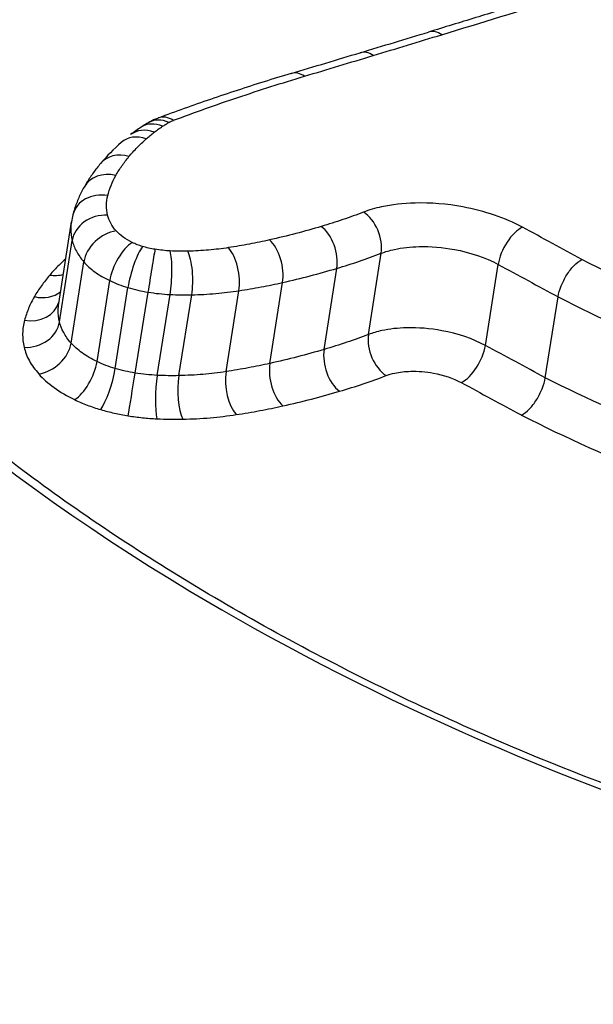
# Model space of a CAD drawing. Units: millimetres. Extents: x -11244 to -2671, y 1247 to 8472.
# Drawn here: x -6198 to -6196, y 3873 to 3877 of the extents above; entities that cross this region are included whole.
import ezdxf

# ---------------------------------------------------------------- set-up
doc = ezdxf.new("R2010")
doc.units = ezdxf.units.MM
doc.header["$LTSCALE"] = 45
doc.layers.add('SW_Toestellen', color=2, linetype='Continuous')

msp = doc.modelspace()

# ---------------------------------------------------------------- linework, layer by layer
at = {"layer": 'SW_Toestellen'}
for p, q in [((-6197.3774, 3875.6278), (-6197.3376, 3875.8857)), ((-6197.3749, 3875.5701), (-6197.3351, 3875.8268)), ((-6196.4002, 3875.5304), (-6196.3602, 3875.7867)), ((-6197.3385, 3875.5035), (-6197.2984, 3875.7595)), ((-6196.5404, 3875.4832), (-6196.5002, 3875.7391)), ((-6196.0315, 3875.4959), (-6195.9914, 3875.7518)), ((-6197.2568, 3875.4449), (-6197.2165, 3875.7004)), ((-6197.1996, 3875.4231), (-6197.1592, 3875.6784)), ((-6196.8498, 3875.4133), (-6196.8093, 3875.6685)), ((-6196.7116, 3875.4391), (-6196.6712, 3875.6945)), ((-6197.1364, 3875.4089), (-6197.0959, 3875.664)), ((-6197.0669, 3875.4015), (-6197.0264, 3875.6566)), ((-6196.9985, 3875.4006), (-6196.958, 3875.6557)), ((-6195.8429, 3875.3939), (-6195.8023, 3875.6489))]:
    msp.add_line(p, q, dxfattribs=at)
for centre, major_axis, ratio, start_param, end_param in [((-6233.8345, 3880.9492), (-57.5334, -7.3922), 0.205487, 2.251934, 2.256883), ((-6196.1819, 3876.3893), (-0.029, 0.0957), 0.619722, 5.636929, 6.283185), ((-6233.9921, 3881.502), (-57.7162, -7.0529), 0.212781, 2.24829, 2.253228), ((-6196.3981, 3876.3239), (-0.0289, 0.0957), 0.61596, 5.634401, 6.283185), ((-6196.6151, 3876.2586), (-0.0287, 0.0958), 0.612201, 0, 0.000283), ((-6196.6151, 3876.2586), (-0.0287, 0.0958), 0.612201, 5.631915, 6.283185), ((-6196.5267, 3875.7129), (-0.7409, 0.2942), 0.657972, 5.800312, 5.849277), ((-6197.0629, 3876.1011), (-0.0548, 0.0837), 0.766267, 5.422444, 6.283185), ((-6197.0434, 3876.113), (-0.0497, 0.0868), 0.74381, 5.467658, 6.283185), ((-6197.0284, 3876.12), (-0.035, 0.0937), 0.656771, 5.582311, 6.282312), ((-6196.4494, 3875.6542), (-0.8304, 0.3407), 0.648758, 5.863545, 5.927478), ((-6197.0893, 3876.0822), (-0.0614, 0.0789), 0.791638, 5.357564, 6.283185), ((-6195.9927, 3875.415), (-1.3476, 0.4929), 0.602398, 5.965932, 6.067639), ((-6197.1144, 3876.0615), (-0.0661, 0.0751), 0.806515, 5.308621, 6.283185), ((-6197.1691, 3876.0058), (-0.0766, 0.0643), 0.833819, 5.183314, 6.283185), ((-6197.2105, 3875.9463), (-0.0873, 0.0488), 0.854404, 5.022279, 6.283185), ((-6197.2362, 3875.883), (-0.0967, 0.0254), 0.866041, 4.802814, 6.283185), ((-6196.4295, 3875.831), (-0.0358, 0.0934), 0.6517, 3.989678, 5.562653), ((-6196.9201, 3875.811), (-0.4155, 0.0858), 0.723124, 6.2444, 6.319916), ((-6197.2367, 3875.8215), (-0.0974, -0.0226), 0.848499, 4.383813, 5.954641), ((-6197.2095, 3875.7717), (0.0756, 0.0655), 0.742406, 0.849868, 2.420828), ((-6196.5625, 3875.7859), (-0.0286, 0.0958), 0.594642, 4.034695, 5.607909), ((-6195.9282, 3875.7837), (0.0475, 0.088), 0.497357, 0.618045, 2.189961), ((-6196.7259, 3875.7435), (-0.0218, 0.0976), 0.53173, 4.071487, 5.64491), ((-6197.1588, 3875.7353), (0.0435, 0.09), 0.444426, 0.598888, 2.171014), ((-6197.1268, 3875.723), (0.0282, 0.0959), 0.216346, 0.54432, 2.117285), ((-6197.0874, 3875.7141), (0.0159, 0.0987), 0.005424, 0.530542, 2.104065), ((-6197.0391, 3875.709), (0.005, 0.0999), 0.178055, 4.169041, 5.742813), ((-6196.9839, 3875.7083), (-0.0023, 0.1), 0.29082, 4.151803, 5.725597), ((-6196.8553, 3875.7192), (-0.0152, 0.0988), 0.460229, 4.103484, 5.677083), ((-6197.3931, 3875.8041), (0.0956, -0.0144), 0.901998, 4.712389, 5.168329), ((-6197.4413, 3875.736), (0.0869, -0.0496), 0.855034, 5.0307, 5.97452), ((-6197.4724, 3875.6613), (0.0965, -0.026), 0.866879, 4.808939, 6.24631), ((-6197.4733, 3875.5755), (0.0974, 0.0225), 0.848964, 4.384961, 5.955725), ((-6196.3312, 3875.486), (-0.0357, 0.0934), 0.648052, 0.848641, 2.417227), ((-6197.4273, 3875.4912), (0.0755, 0.0656), 0.740798, 3.991083, 5.561711), ((-6196.4784, 3875.4363), (-0.0285, 0.0959), 0.591196, 0.893385, 2.461733), ((-6196.0944, 3875.4639), (0.0475, 0.088), 0.492785, 3.761805, 5.33146), ((-6197.314, 3875.4098), (0.0435, 0.09), 0.439577, 3.743134, 5.312574), ((-6197.2316, 3875.3784), (0.0283, 0.0959), 0.2116, 3.690325, 5.258922), ((-6196.6572, 3875.39), (-0.0218, 0.0976), 0.528692, 0.930013, 2.498152), ((-6197.1447, 3875.3587), (0.0159, 0.0987), 0.002296, 3.677618, 5.245658), ((-6197.0542, 3875.3491), (0.005, 0.0999), 0.17905, 1.027456, 2.595248), ((-6196.9727, 3875.348), (-0.0023, 0.1), 0.290386, 1.010206, 2.577978), ((-6196.804, 3875.3624), (-0.0152, 0.0988), 0.457832, 0.96192, 2.529884)]:
    msp.add_ellipse(centre, major_axis=major_axis, ratio=ratio, start_param=start_param, end_param=end_param, dxfattribs=at)
for points, knots in [([(-6197.0695, 3860.7075), (-6197.0733, 3860.7456), (-6197.0772, 3860.7838), (-6197.2851, 3862.8179), (-6197.5316, 3864.7442), (-6198.4038, 3870.3556), (-6199.1499, 3873.7211), (-6200.6019, 3878.4372), (-6201.2361, 3880.075), (-6202.6454, 3882.9075), (-6203.4245, 3884.04), (-6205.085, 3885.6), (-6205.9624, 3885.9713), (-6206.8385, 3885.8952)], [-5.393075, -5.393075, -5.393075, -5.393075, -5.380776, -5.380776, -4.736422, -4.736422, -3.413264, -3.413264, -2.527581, -2.527581, -1.560126, -1.560126, -0.531295, -0.531295, -0.531295, -0.531295]), ([(-6192.9549, 3841.4025), (-6193.0464, 3843.4254), (-6193.175, 3845.4688), (-6193.5027, 3849.5416), (-6193.7017, 3851.5708), (-6194.1653, 3855.5678), (-6194.4299, 3857.5356), (-6195.0193, 3861.3652), (-6195.3442, 3863.2267), (-6196.0487, 3866.8042), (-6196.4285, 3868.5191), (-6197.2392, 3871.7714), (-6197.6706, 3873.3061), (-6198.5783, 3876.1505), (-6199.0545, 3877.4582), (-6200.0535, 3879.8191), (-6200.5746, 3880.8719), (-6201.7035, 3882.7337), (-6202.3052, 3883.547), (-6203.4577, 3884.6397), (-6203.922, 3884.9995), (-6205.0067, 3885.5854), (-6205.6356, 3885.8091), (-6206.3167, 3885.8876)], [-1.185324, -1.185324, -1.185324, -1.185324, -1.022092, -1.022092, -0.859162, -0.859162, -0.696223, -0.696223, -0.532889, -0.532889, -0.368551, -0.368551, -0.20208, -0.20208, -0.0344, -0.0344, 0.13328, 0.13328, 0.30096, 0.30096, 0.396218, 0.396218, 0.491477, 0.491477, 0.491477, 0.491477]), ([(-6192.5911, 3873.5347), (-6192.7225, 3873.5347), (-6192.8549, 3873.5381), (-6193.1212, 3873.5515), (-6193.2551, 3873.5615), (-6193.5234, 3873.5882), (-6193.6579, 3873.6048), (-6193.9264, 3873.6444), (-6194.0606, 3873.6675), (-6194.3276, 3873.7197), (-6194.4606, 3873.749), (-6194.7244, 3873.8133), (-6194.8553, 3873.8484), (-6195.1143, 3873.9242), (-6195.2423, 3873.9648), (-6195.4947, 3874.0512), (-6195.619, 3874.0969), (-6195.8631, 3874.193), (-6195.983, 3874.2433), (-6196.2173, 3874.3482), (-6196.3319, 3874.4026), (-6196.555, 3874.5151), (-6196.6636, 3874.5731), (-6196.8741, 3874.692), (-6196.976, 3874.753), (-6197.1725, 3874.8773), (-6197.2672, 3874.9406), (-6197.4486, 3875.0689), (-6197.5354, 3875.1339), (-6197.7007, 3875.2651), (-6197.7791, 3875.3312), (-6197.9273, 3875.464), (-6197.9971, 3875.5306), (-6198.1275, 3875.6638), (-6198.1881, 3875.7303), (-6198.3001, 3875.8627), (-6198.3515, 3875.9286), (-6198.4447, 3876.0592), (-6198.4865, 3876.124), (-6198.5607, 3876.2519), (-6198.5931, 3876.3151), (-6198.6456, 3876.4339), (-6198.6667, 3876.4897), (-6198.7093, 3876.6265), (-6198.7259, 3876.7062), (-6198.7415, 3876.86), (-6198.7406, 3876.9341), (-6198.7313, 3877.0056)], [0, 0, 0, 0, 0.0412875, 0.0412875, 0.0825821, 0.0825821, 0.1238748, 0.1238748, 0.1651616, 0.1651616, 0.206437, 0.206437, 0.2476923, 0.2476923, 0.2889144, 0.2889144, 0.3300919, 0.3300919, 0.3712141, 0.3712141, 0.4122694, 0.4122694, 0.4532422, 0.4532422, 0.4941152, 0.4941152, 0.5348748, 0.5348748, 0.57551, 0.57551, 0.616012, 0.616012, 0.6563729, 0.6563729, 0.6965927, 0.6965927, 0.7366919, 0.7366919, 0.776726, 0.776726, 0.8168104, 0.8168104, 0.853381, 0.853381, 0.9082369, 0.9082369, 0.9630928, 0.9630928, 0.9630928, 0.9630928]), ([(-6195.4759, 3876.7152), (-6195.5241, 3876.6996), (-6195.5725, 3876.6841), (-6195.6697, 3876.6531), (-6195.7184, 3876.6376), (-6195.8161, 3876.6068), (-6195.8651, 3876.5914), (-6195.9634, 3876.5608), (-6196.0127, 3876.5456), (-6196.1116, 3876.5152), (-6196.1612, 3876.5), (-6196.2109, 3876.485)], [0, 0, 0, 0, 0.01991622, 0.01991622, 0.03983245, 0.03983245, 0.05974867, 0.05974867, 0.0796649, 0.0796649, 0.09958112, 0.09958112, 0.09958112, 0.09958112]), ([(-6196.1693, 3876.4765), (-6196.0447, 3876.5144), (-6195.9211, 3876.5527), (-6195.6756, 3876.6299), (-6195.5538, 3876.6688), (-6195.4329, 3876.708)], [-0.09958112, -0.09958112, -0.09958112, -0.09958112, -0.04978954, -0.04978954, 0, 0, 0, 0]), ([(-6196.3854, 3876.4109), (-6196.3493, 3876.4218), (-6196.3133, 3876.4328), (-6196.2413, 3876.4546), (-6196.2053, 3876.4656), (-6196.1693, 3876.4765)], [-0.02872078, -0.02872078, -0.02872078, -0.02872078, -0.01436035, -0.01436035, 0, 0, 0, 0]), ([(-6198.6825, 3876.3875), (-6198.6352, 3876.2861), (-6198.5764, 3876.1831), (-6198.1936, 3875.6162), (-6197.6558, 3875.136), (-6196.4316, 3874.4015), (-6195.8096, 3874.1219), (-6194.6359, 3873.7555), (-6194.1015, 3873.6391), (-6193.2346, 3873.5337), (-6192.9016, 3873.5131), (-6192.5752, 3873.5131)], [-0.8095074, -0.8095074, -0.8095074, -0.8095074, -0.7479974, -0.7479974, -0.4740829, -0.4740829, -0.2633794, -0.2633794, -0.1012998, -0.1012998, 0, 0, 0, 0]), ([(-6196.6024, 3876.3455), (-6196.5662, 3876.3564), (-6196.53, 3876.3673), (-6196.4576, 3876.3891), (-6196.4215, 3876.4), (-6196.3854, 3876.4109)], [-0.0287211, -0.0287211, -0.0287211, -0.0287211, -0.01436051, -0.01436051, 0, 0, 0, 0]), ([(-6196.6439, 3876.3544), (-6196.6728, 3876.3458), (-6196.7015, 3876.3369), (-6196.7585, 3876.319), (-6196.7869, 3876.3099), (-6196.8432, 3876.2914), (-6196.8712, 3876.2821), (-6196.9268, 3876.263), (-6196.9544, 3876.2533), (-6197.0092, 3876.2337), (-6197.0364, 3876.2237), (-6197.0634, 3876.2136)], [0.00000234, 0.00000234, 0.00000234, 0.00000234, 0.01129402, 0.01129402, 0.0225857, 0.0225857, 0.03387737, 0.03387737, 0.04516905, 0.04516905, 0.05645325, 0.05645325, 0.05645325, 0.05645325]), ([(-6197.0155, 3876.2064), (-6196.9491, 3876.2313), (-6196.8814, 3876.2554), (-6196.7437, 3876.3017), (-6196.6736, 3876.324), (-6196.6024, 3876.3455)], [-0.05646073, -0.05646073, -0.05646073, -0.05646073, -0.02823181, -0.02823181, -0.000006, -0.000006, -0.000006, -0.000006]), ([(-6197.0634, 3876.2136), (-6197.0654, 3876.2129), (-6197.0674, 3876.2121), (-6197.0713, 3876.2105), (-6197.0733, 3876.2097), (-6197.0773, 3876.2079), (-6197.0793, 3876.207), (-6197.0832, 3876.2051), (-6197.0852, 3876.2041), (-6197.0892, 3876.202), (-6197.0911, 3876.2009), (-6197.0931, 3876.1998)], [-0.0000032, -0.0000032, -0.0000032, -0.0000032, 0.000458608, 0.000458608, 0.000920416, 0.000920416, 0.001382223, 0.001382223, 0.001844031, 0.001844031, 0.002305839, 0.002305839, 0.002305839, 0.002305839]), ([(-6197.05, 3876.1875), (-6197.0468, 3876.1895), (-6197.0436, 3876.1915), (-6197.0371, 3876.1955), (-6197.0338, 3876.1975), (-6197.0305, 3876.1994)], [-0.003490174, -0.003490174, -0.003490174, -0.003490174, -0.001745087, -0.001745087, 0, 0, 0, 0]), ([(-6197.0305, 3876.1994), (-6197.0282, 3876.2007), (-6197.0259, 3876.2019), (-6197.0209, 3876.2042), (-6197.0183, 3876.2053), (-6197.0156, 3876.2063), (-6197.0156, 3876.2064), (-6197.0155, 3876.2064), (-6197.0155, 3876.2064)], [-0.002305839, -0.002305839, -0.002305839, -0.002305839, -0.001152919, -0.001152919, 0, 0, 0, 0.000013227, 0.000013227, 0.000013227, 0.000013227]), ([(-6197.1014, 3876.1478), (-6197.0974, 3876.1513), (-6197.0933, 3876.1548), (-6197.085, 3876.1617), (-6197.0807, 3876.1651), (-6197.0764, 3876.1685)], [-0.005404205, -0.005404205, -0.005404205, -0.005404205, -0.002702103, -0.002702103, 0, 0, 0, 0]), ([(-6197.0764, 3876.1685), (-6197.0722, 3876.1718), (-6197.0679, 3876.175), (-6197.0591, 3876.1813), (-6197.0546, 3876.1844), (-6197.05, 3876.1875)], [-0.005187237, -0.005187237, -0.005187237, -0.005187237, -0.002593619, -0.002593619, 0, 0, 0, 0]), ([(-6197.156, 3876.0919), (-6197.1479, 3876.1016), (-6197.1393, 3876.1111), (-6197.1211, 3876.1297), (-6197.1115, 3876.1388), (-6197.1014, 3876.1478)], [-0.01368545, -0.01368545, -0.01368545, -0.01368545, -0.00684331, -0.00684331, 0, 0, 0, 0]), ([(-6197.1973, 3876.0322), (-6197.1916, 3876.0425), (-6197.1853, 3876.0526), (-6197.1715, 3876.0725), (-6197.164, 3876.0823), (-6197.156, 3876.0919)], [-0.01358174, -0.01358174, -0.01358174, -0.01358174, -0.00679147, -0.00679147, 0, 0, 0, 0]), ([(-6197.2456, 3876.0702), (-6197.2496, 3876.0654), (-6197.2535, 3876.0606), (-6197.261, 3876.051), (-6197.2647, 3876.0461), (-6197.2719, 3876.0362), (-6197.2754, 3876.0312), (-6197.2821, 3876.021), (-6197.2854, 3876.0159), (-6197.2917, 3876.0056), (-6197.2948, 3876.0004), (-6197.2977, 3875.9951)], [0, 0, 0, 0, 0.00271635, 0.00271635, 0.0054327, 0.0054327, 0.00814904, 0.00814904, 0.01086539, 0.01086539, 0.01358174, 0.01358174, 0.01358174, 0.01358174]), ([(-6197.223, 3875.9687), (-6197.2201, 3875.9796), (-6197.2166, 3875.9903), (-6197.208, 3876.0115), (-6197.203, 3876.0219), (-6197.1973, 3876.0322)], [-0.01350042, -0.01350042, -0.01350042, -0.01350042, -0.00675084, -0.00675084, 0, 0, 0, 0]), ([(-6197.2977, 3875.9951), (-6197.3008, 3875.9896), (-6197.3037, 3875.9841), (-6197.3093, 3875.9729), (-6197.312, 3875.9672), (-6197.317, 3875.9557), (-6197.3193, 3875.9499), (-6197.3237, 3875.9382), (-6197.3258, 3875.9323), (-6197.3296, 3875.9204), (-6197.3313, 3875.9144), (-6197.3329, 3875.9084)], [0, 0, 0, 0, 0.00270008, 0.00270008, 0.00540017, 0.00540017, 0.00810025, 0.00810025, 0.01080034, 0.01080034, 0.01350042, 0.01350042, 0.01350042, 0.01350042]), ([(-6197.2234, 3875.907), (-6197.2258, 3875.9175), (-6197.227, 3875.928), (-6197.2269, 3875.9486), (-6197.2256, 3875.9588), (-6197.223, 3875.9687)], [-0.01224546, -0.01224546, -0.01224546, -0.01224546, -0.00612354, -0.00612354, 0, 0, 0, 0]), ([(-6195.9148, 3875.8691), (-6195.9683, 3875.898), (-6196.0342, 3875.9204), (-6196.1531, 3875.9424), (-6196.2046, 3875.9466), (-6196.291, 3875.9445), (-6196.3269, 3875.9404), (-6196.3798, 3875.9288), (-6196.3989, 3875.9232), (-6196.4162, 3875.9165)], [-0.05545613, -0.05545613, -0.05545613, -0.05545613, -0.03447528, -0.03447528, -0.01915293, -0.01915293, -0.00736651, -0.00736651, 0, 0, 0, 0]), ([(-6196.4162, 3875.9165), (-6196.4374, 3875.9084), (-6196.4591, 3875.9005), (-6196.5035, 3875.8855), (-6196.5261, 3875.8783), (-6196.5492, 3875.8714)], [-0.01797355, -0.01797355, -0.01797355, -0.01797355, -0.0089874, -0.0089874, 0, 0, 0, 0]), ([(-6197.3376, 3875.8857), (-6197.3387, 3875.8787), (-6197.3393, 3875.8715), (-6197.3394, 3875.852), (-6197.338, 3875.8394), (-6197.3351, 3875.8268)], [0.002553027, 0.002553027, 0.002553027, 0.002553027, 0.006123535, 0.006123535, 0.012245458, 0.012245458, 0.012245458, 0.012245458]), ([(-6197.1961, 3875.8571), (-6197.2032, 3875.8653), (-6197.2091, 3875.8736), (-6197.2182, 3875.8903), (-6197.2215, 3875.8987), (-6197.2234, 3875.907)], [-0.009643709, -0.009643709, -0.009643709, -0.009643709, -0.004821854, -0.004821854, 0, 0, 0, 0]), ([(-6197.1454, 3875.8205), (-6197.1562, 3875.8257), (-6197.1659, 3875.8315), (-6197.183, 3875.8438), (-6197.1903, 3875.8504), (-6197.1961, 3875.8571)], [-0.007968913, -0.007968913, -0.007968913, -0.007968913, -0.003984457, -0.003984457, 0, 0, 0, 0]), ([(-6196.5492, 3875.8714), (-6196.5754, 3875.8635), (-6196.6022, 3875.856), (-6196.6566, 3875.8419), (-6196.6843, 3875.8352), (-6196.7125, 3875.8288)], [-0.02043913, -0.02043913, -0.02043913, -0.02043913, -0.01022018, -0.01022018, 0, 0, 0, 0]), ([(-6195.7273, 3875.7671), (-6195.7582, 3875.784), (-6195.7892, 3875.8009), (-6195.8517, 3875.8349), (-6195.8833, 3875.852), (-6195.9148, 3875.8691)], [-0.0245608, -0.0245608, -0.0245608, -0.0245608, -0.01238942, -0.01238942, 0, 0, 0, 0]), ([(-6197.3351, 3875.8268), (-6197.3325, 3875.8156), (-6197.3281, 3875.8043), (-6197.3158, 3875.7818), (-6197.3079, 3875.7705), (-6197.2984, 3875.7595)], [0, 0, 0, 0, 0.004821854, 0.004821854, 0.009643709, 0.009643709, 0.009643709, 0.009643709]), ([(-6196.7125, 3875.8288), (-6196.7334, 3875.8241), (-6196.7546, 3875.8198), (-6196.7978, 3875.8116), (-6196.8197, 3875.8079), (-6196.8419, 3875.8045)], [-0.01518464, -0.01518464, -0.01518464, -0.01518464, -0.00759272, -0.00759272, 0, 0, 0, 0]), ([(-6197.1134, 3875.8083), (-6197.1191, 3875.8099), (-6197.1246, 3875.8118), (-6197.1354, 3875.8159), (-6197.1405, 3875.8182), (-6197.1454, 3875.8205)], [-0.003654185, -0.003654185, -0.003654185, -0.003654185, -0.001827093, -0.001827093, 0, 0, 0, 0]), ([(-6197.074, 3875.7993), (-6197.0807, 3875.8004), (-6197.0873, 3875.8017), (-6197.1005, 3875.8047), (-6197.107, 3875.8064), (-6197.1134, 3875.8083)], [-0.004072903, -0.004072903, -0.004072903, -0.004072903, -0.002036452, -0.002036452, 0, 0, 0, 0]), ([(-6197.0256, 3875.7942), (-6197.0336, 3875.7946), (-6197.0417, 3875.7952), (-6197.0578, 3875.797), (-6197.0659, 3875.798), (-6197.074, 3875.7993)], [-0.004886944, -0.004886944, -0.004886944, -0.004886944, -0.002443472, -0.002443472, 0, 0, 0, 0]), ([(-6196.9704, 3875.7934), (-6196.9795, 3875.7932), (-6196.9886, 3875.7932), (-6197.0071, 3875.7934), (-6197.0163, 3875.7937), (-6197.0256, 3875.7942)], [-0.005685942, -0.005685942, -0.005685942, -0.005685942, -0.002842971, -0.002842971, 0, 0, 0, 0]), ([(-6196.8419, 3875.8045), (-6196.8623, 3875.8013), (-6196.8833, 3875.7988), (-6196.9262, 3875.7951), (-6196.9482, 3875.7939), (-6196.9704, 3875.7934)], [-0.01395852, -0.01395852, -0.01395852, -0.01395852, -0.00697976, -0.00697976, 0, 0, 0, 0]), ([(-6196.3602, 3875.7867), (-6196.3474, 3875.7916), (-6196.3334, 3875.7957), (-6196.2945, 3875.8042), (-6196.268, 3875.8073), (-6196.2045, 3875.8088), (-6196.1665, 3875.8057), (-6196.0791, 3875.7895), (-6196.0306, 3875.773), (-6195.9914, 3875.7518)], [0, 0, 0, 0, 0.00736651, 0.00736651, 0.01915293, 0.01915293, 0.03447528, 0.03447528, 0.05545613, 0.05545613, 0.05545613, 0.05545613]), ([(-6197.3555, 3875.7695), (-6197.3627, 3875.763), (-6197.3697, 3875.7564), (-6197.3869, 3875.7393), (-6197.3968, 3875.7287), (-6197.4061, 3875.7178)], [0.00279357, 0.00279357, 0.00279357, 0.00279357, 0.00778469, 0.00778469, 0.0155658, 0.0155658, 0.0155658, 0.0155658]), ([(-6196.5002, 3875.7391), (-6196.4759, 3875.7463), (-6196.4521, 3875.754), (-6196.4054, 3875.7698), (-6196.3826, 3875.7781), (-6196.3602, 3875.7867)], [0, 0, 0, 0, 0.0089874, 0.0089874, 0.01797355, 0.01797355, 0.01797355, 0.01797355]), ([(-6195.8023, 3875.6489), (-6195.8006, 3875.66), (-6195.7973, 3875.6718), (-6195.788, 3875.6956), (-6195.782, 3875.7073), (-6195.7683, 3875.7291), (-6195.7606, 3875.739), (-6195.7443, 3875.7558), (-6195.7359, 3875.7624), (-6195.7276, 3875.7669), (-6195.7274, 3875.767), (-6195.7273, 3875.7671)], [-0.01569817, -0.01569817, -0.01569817, -0.01569817, -0.01179256, -0.01179256, -0.00788648, -0.00788648, -0.00397943, -0.00397943, 0, 0, 0.00007298, 0.00007298, 0.00007298, 0.00007298]), ([(-6194.8805, 3875.4271), (-6195.0325, 3875.474), (-6195.1804, 3875.5264), (-6195.4637, 3875.6403), (-6195.5992, 3875.7019), (-6195.7273, 3875.7671)], [-0.09762755, -0.09762755, -0.09762755, -0.09762755, -0.04881377, -0.04881377, -0.00021464, -0.00021464, -0.00021464, -0.00021464]), ([(-6197.2984, 3875.7595), (-6197.2889, 3875.7486), (-6197.2771, 3875.738), (-6197.2495, 3875.7181), (-6197.2338, 3875.7088), (-6197.2165, 3875.7004)], [0, 0, 0, 0, 0.003984457, 0.003984457, 0.007968913, 0.007968913, 0.007968913, 0.007968913]), ([(-6196.6712, 3875.6945), (-6196.6417, 3875.7011), (-6196.6127, 3875.7082), (-6196.5557, 3875.723), (-6196.5277, 3875.7309), (-6196.5002, 3875.7391)], [0, 0, 0, 0, 0.01022018, 0.01022018, 0.02043913, 0.02043913, 0.02043913, 0.02043913]), ([(-6195.9914, 3875.7518), (-6195.9599, 3875.7348), (-6195.9283, 3875.7177), (-6195.8653, 3875.6834), (-6195.8338, 3875.6662), (-6195.8023, 3875.6489)], [0, 0, 0, 0, 0.01238942, 0.01238942, 0.02477884, 0.02477884, 0.02477884, 0.02477884]), ([(-6197.4061, 3875.7178), (-6197.4155, 3875.7069), (-6197.4242, 3875.6958), (-6197.4403, 3875.6732), (-6197.4477, 3875.6617), (-6197.4544, 3875.6499)], [0, 0, 0, 0, 0.00782476, 0.00782476, 0.01564596, 0.01564596, 0.01564596, 0.01564596]), ([(-6197.2165, 3875.7004), (-6197.2077, 3875.6961), (-6197.1984, 3875.6921), (-6197.1793, 3875.6848), (-6197.1694, 3875.6814), (-6197.1592, 3875.6784)], [0, 0, 0, 0, 0.001827093, 0.001827093, 0.003654185, 0.003654185, 0.003654185, 0.003654185]), ([(-6197.1592, 3875.6784), (-6197.149, 3875.6754), (-6197.1385, 3875.6726), (-6197.1174, 3875.6678), (-6197.1067, 3875.6658), (-6197.0959, 3875.664)], [0, 0, 0, 0, 0.002036452, 0.002036452, 0.004072903, 0.004072903, 0.004072903, 0.004072903]), ([(-6196.958, 3875.6557), (-6196.9323, 3875.6563), (-6196.9069, 3875.6576), (-6196.8572, 3875.6619), (-6196.833, 3875.6648), (-6196.8093, 3875.6685)], [0, 0, 0, 0, 0.00697976, 0.00697976, 0.01395852, 0.01395852, 0.01395852, 0.01395852]), ([(-6196.8093, 3875.6685), (-6196.7856, 3875.6721), (-6196.7623, 3875.6761), (-6196.7162, 3875.6848), (-6196.6935, 3875.6895), (-6196.6712, 3875.6945)], [0, 0, 0, 0, 0.00759272, 0.00759272, 0.01518464, 0.01518464, 0.01518464, 0.01518464]), ([(-6197.4544, 3875.6499), (-6197.4613, 3875.638), (-6197.4673, 3875.6257), (-6197.4777, 3875.6009), (-6197.4821, 3875.5883), (-6197.4855, 3875.5755)], [0, 0, 0, 0, 0.00800697, 0.00800697, 0.0160104, 0.0160104, 0.0160104, 0.0160104]), ([(-6197.0959, 3875.664), (-6197.0844, 3875.6621), (-6197.0727, 3875.6606), (-6197.0495, 3875.6581), (-6197.0379, 3875.6572), (-6197.0264, 3875.6566)], [0, 0, 0, 0, 0.002443472, 0.002443472, 0.004886944, 0.004886944, 0.004886944, 0.004886944]), ([(-6197.0264, 3875.6566), (-6197.0149, 3875.656), (-6197.0034, 3875.6557), (-6196.9806, 3875.6554), (-6196.9692, 3875.6554), (-6196.958, 3875.6557)], [0, 0, 0, 0, 0.002842971, 0.002842971, 0.005685942, 0.005685942, 0.005685942, 0.005685942]), ([(-6195.8023, 3875.6489), (-6195.6698, 3875.5813), (-6195.5295, 3875.5174), (-6195.2367, 3875.3995), (-6195.0842, 3875.3453), (-6194.9274, 3875.297)], [0, 0, 0, 0, 0.04881377, 0.04881377, 0.09762755, 0.09762755, 0.09762755, 0.09762755]), ([(-6197.3749, 3875.5701), (-6197.3778, 3875.5827), (-6197.3792, 3875.5951), (-6197.379, 3875.6143), (-6197.3784, 3875.6211), (-6197.3774, 3875.6278)], [-0.01714184, -0.01714184, -0.01714184, -0.01714184, -0.00857251, -0.00857251, -0.00374837, -0.00374837, -0.00374837, -0.00374837]), ([(-6197.4855, 3875.5755), (-6197.4893, 3875.5618), (-6197.4912, 3875.5477), (-6197.4916, 3875.5191), (-6197.49, 3875.5046), (-6197.4866, 3875.4899)], [0, 0, 0, 0, 0.00857251, 0.00857251, 0.01714184, 0.01714184, 0.01714184, 0.01714184]), ([(-6197.3385, 3875.5035), (-6197.348, 3875.5144), (-6197.3558, 3875.5255), (-6197.368, 3875.5479), (-6197.3724, 3875.5591), (-6197.3749, 3875.5701)], [-0.01632027, -0.01632027, -0.01632027, -0.01632027, -0.00815973, -0.00815973, 0, 0, 0, 0]), ([(-6196.0315, 3875.4959), (-6196.0708, 3875.517), (-6196.119, 3875.5332), (-6196.206, 3875.5493), (-6196.2439, 3875.5524), (-6196.3075, 3875.5509), (-6196.334, 3875.5479), (-6196.3732, 3875.5395), (-6196.3873, 3875.5353), (-6196.4002, 3875.5304)], [-0.02616071, -0.02616071, -0.02616071, -0.02616071, -0.01636116, -0.01636116, -0.00908953, -0.00908953, -0.00349597, -0.00349597, 0, 0, 0, 0]), ([(-6196.4002, 3875.5304), (-6196.4226, 3875.5219), (-6196.4455, 3875.5137), (-6196.4922, 3875.498), (-6196.5161, 3875.4904), (-6196.5404, 3875.4832)], [-0.01981268, -0.01981268, -0.01981268, -0.01981268, -0.00990837, -0.00990837, 0, 0, 0, 0]), ([(-6197.4866, 3875.4899), (-6197.4834, 3875.476), (-6197.4779, 3875.4618), (-6197.4625, 3875.4337), (-6197.4526, 3875.4197), (-6197.4406, 3875.4059)], [0, 0, 0, 0, 0.00815973, 0.00815973, 0.01632027, 0.01632027, 0.01632027, 0.01632027]), ([(-6197.2568, 3875.4449), (-6197.2741, 3875.4532), (-6197.2899, 3875.4625), (-6197.3174, 3875.4822), (-6197.3291, 3875.4927), (-6197.3385, 3875.5035)], [-0.01774969, -0.01774969, -0.01774969, -0.01774969, -0.0088731, -0.0088731, 0, 0, 0, 0]), ([(-6196.5404, 3875.4832), (-6196.5679, 3875.4751), (-6196.596, 3875.4673), (-6196.653, 3875.4526), (-6196.6821, 3875.4456), (-6196.7116, 3875.4391)], [-0.02231056, -0.02231056, -0.02231056, -0.02231056, -0.01115731, -0.01115731, 0, 0, 0, 0]), ([(-6195.8429, 3875.3939), (-6195.8743, 3875.411), (-6195.9057, 3875.428), (-6195.9686, 3875.462), (-6196.0001, 3875.479), (-6196.0315, 3875.4959)], [-0.02463901, -0.02463901, -0.02463901, -0.02463901, -0.01231951, -0.01231951, 0, 0, 0, 0]), ([(-6197.1996, 3875.4231), (-6197.2098, 3875.4261), (-6197.2197, 3875.4294), (-6197.2388, 3875.4367), (-6197.248, 3875.4407), (-6197.2568, 3875.4449)], [-0.009371629, -0.009371629, -0.009371629, -0.009371629, -0.004685814, -0.004685814, 0, 0, 0, 0]), ([(-6197.1364, 3875.4089), (-6197.1472, 3875.4106), (-6197.1579, 3875.4126), (-6197.179, 3875.4174), (-6197.1894, 3875.4201), (-6197.1996, 3875.4231)], [-0.008989645, -0.008989645, -0.008989645, -0.008989645, -0.004494822, -0.004494822, 0, 0, 0, 0]), ([(-6196.7116, 3875.4391), (-6196.7339, 3875.4341), (-6196.7566, 3875.4295), (-6196.8027, 3875.4209), (-6196.8261, 3875.4169), (-6196.8498, 3875.4133)], [-0.01718427, -0.01718427, -0.01718427, -0.01718427, -0.00859339, -0.00859339, 0, 0, 0, 0]), ([(-6197.4406, 3875.4059), (-6197.4276, 3875.391), (-6197.4114, 3875.3765), (-6197.3733, 3875.3491), (-6197.3514, 3875.3363), (-6197.3275, 3875.3248)], [0, 0, 0, 0, 0.0088731, 0.0088731, 0.01774969, 0.01774969, 0.01774969, 0.01774969]), ([(-6197.0669, 3875.4015), (-6197.0784, 3875.4021), (-6197.09, 3875.403), (-6197.1132, 3875.4055), (-6197.1249, 3875.407), (-6197.1364, 3875.4089)], [-0.009150511, -0.009150511, -0.009150511, -0.009150511, -0.004575255, -0.004575255, 0, 0, 0, 0]), ([(-6196.9985, 3875.4006), (-6197.0098, 3875.4003), (-6197.0211, 3875.4003), (-6197.0439, 3875.4006), (-6197.0554, 3875.401), (-6197.0669, 3875.4015)], [-0.008393706, -0.008393706, -0.008393706, -0.008393706, -0.004196853, -0.004196853, 0, 0, 0, 0]), ([(-6196.8498, 3875.4133), (-6196.8734, 3875.4096), (-6196.8977, 3875.4068), (-6196.9474, 3875.4025), (-6196.9728, 3875.4012), (-6196.9985, 3875.4006)], [-0.01831308, -0.01831308, -0.01831308, -0.01831308, -0.00915769, -0.00915769, 0, 0, 0, 0]), ([(-6196.4919, 3875.3512), (-6196.4663, 3875.3587), (-6196.4412, 3875.3667), (-6196.3922, 3875.3832), (-6196.3681, 3875.3918), (-6196.3446, 3875.4008)], [0, 0, 0, 0, 0.00990837, 0.00990837, 0.01981268, 0.01981268, 0.01981268, 0.01981268]), ([(-6196.3446, 3875.4008), (-6196.3363, 3875.4039), (-6196.3272, 3875.4066), (-6196.302, 3875.412), (-6196.285, 3875.4139), (-6196.244, 3875.4149), (-6196.2195, 3875.4129), (-6196.1636, 3875.4025), (-6196.1328, 3875.3921), (-6196.1078, 3875.3786)], [0, 0, 0, 0, 0.00349597, 0.00349597, 0.00908953, 0.00908953, 0.01636116, 0.01636116, 0.02616071, 0.02616071, 0.02616071, 0.02616071]), ([(-6195.9177, 3875.2758), (-6195.9175, 3875.2759), (-6195.9174, 3875.276), (-6195.9091, 3875.2805), (-6195.9008, 3875.2871), (-6195.8846, 3875.3039), (-6195.8769, 3875.3138), (-6195.8632, 3875.3356), (-6195.8573, 3875.3473), (-6195.8479, 3875.3711), (-6195.8446, 3875.3829), (-6195.8429, 3875.3939)], [-0.01574682, -0.01574682, -0.01574682, -0.01574682, -0.01567395, -0.01567395, -0.01171875, -0.01171875, -0.0078117, -0.0078117, -0.00390561, -0.00390561, 0, 0, 0, 0]), ([(-6194.9692, 3875.0451), (-6195.1257, 3875.093), (-6195.2779, 3875.1466), (-6195.5702, 3875.2635), (-6195.7104, 3875.3268), (-6195.8429, 3875.3939)], [-0.1034742, -0.1034742, -0.1034742, -0.1034742, -0.0517371, -0.0517371, 0, 0, 0, 0]), ([(-6196.1078, 3875.3786), (-6196.0764, 3875.3617), (-6196.045, 3875.3448), (-6195.9821, 3875.3108), (-6195.9507, 3875.2938), (-6195.9193, 3875.2767), (-6195.9188, 3875.2764), (-6195.9182, 3875.2761), (-6195.9177, 3875.2758)], [0, 0, 0, 0, 0.01231951, 0.01231951, 0.02463901, 0.02463901, 0.02463901, 0.0248541, 0.0248541, 0.0248541, 0.0248541]), ([(-6197.3275, 3875.3248), (-6197.3149, 3875.3187), (-6197.3016, 3875.313), (-6197.2741, 3875.3025), (-6197.2598, 3875.2977), (-6197.2452, 3875.2934)], [0, 0, 0, 0, 0.004685814, 0.004685814, 0.009371629, 0.009371629, 0.009371629, 0.009371629]), ([(-6196.6707, 3875.305), (-6196.6399, 3875.3118), (-6196.6095, 3875.3191), (-6196.5499, 3875.3345), (-6196.5206, 3875.3426), (-6196.4919, 3875.3512)], [0, 0, 0, 0, 0.01115731, 0.01115731, 0.02231056, 0.02231056, 0.02231056, 0.02231056]), ([(-6196.8175, 3875.2775), (-6196.7924, 3875.2814), (-6196.7675, 3875.2856), (-6196.7185, 3875.2948), (-6196.6944, 3875.2997), (-6196.6707, 3875.305)], [0, 0, 0, 0, 0.00859339, 0.00859339, 0.01718427, 0.01718427, 0.01718427, 0.01718427]), ([(-6197.2452, 3875.2934), (-6197.2311, 3875.2893), (-6197.2168, 3875.2856), (-6197.1877, 3875.279), (-6197.173, 3875.2762), (-6197.1582, 3875.2738)], [0, 0, 0, 0, 0.004494822, 0.004494822, 0.008989645, 0.008989645, 0.008989645, 0.008989645]), ([(-6197.1582, 3875.2738), (-6197.1432, 3875.2714), (-6197.1281, 3875.2694), (-6197.0979, 3875.2662), (-6197.0828, 3875.265), (-6197.0678, 3875.2643)], [0, 0, 0, 0, 0.004575255, 0.004575255, 0.009150511, 0.009150511, 0.009150511, 0.009150511]), ([(-6197.0678, 3875.2643), (-6197.054, 3875.2636), (-6197.0404, 3875.2631), (-6197.0132, 3875.2628), (-6196.9997, 3875.2628), (-6196.9863, 3875.2631)], [0, 0, 0, 0, 0.004196853, 0.004196853, 0.008393706, 0.008393706, 0.008393706, 0.008393706]), ([(-6196.9863, 3875.2631), (-6196.9571, 3875.2638), (-6196.9283, 3875.2653), (-6196.8719, 3875.2701), (-6196.8444, 3875.2734), (-6196.8175, 3875.2775)], [0, 0, 0, 0, 0.00915769, 0.00915769, 0.01831308, 0.01831308, 0.01831308, 0.01831308]), ([(-6195.9177, 3875.2758), (-6195.9171, 3875.2755), (-6195.9165, 3875.2752), (-6195.916, 3875.2749), (-6195.7795, 3875.2057), (-6195.6351, 3875.1404), (-6195.3338, 3875.0198), (-6195.177, 3874.9645), (-6195.0159, 3874.9151)], [-0.0002184, -0.0002184, -0.0002184, -0.0002184, 0, 0, 0, 0.0517371, 0.0517371, 0.1034742, 0.1034742, 0.1034742, 0.1034742])]:
    msp.add_open_spline(points, degree=3, knots=knots, dxfattribs=at)

doc.saveas('drawing.dxf')
